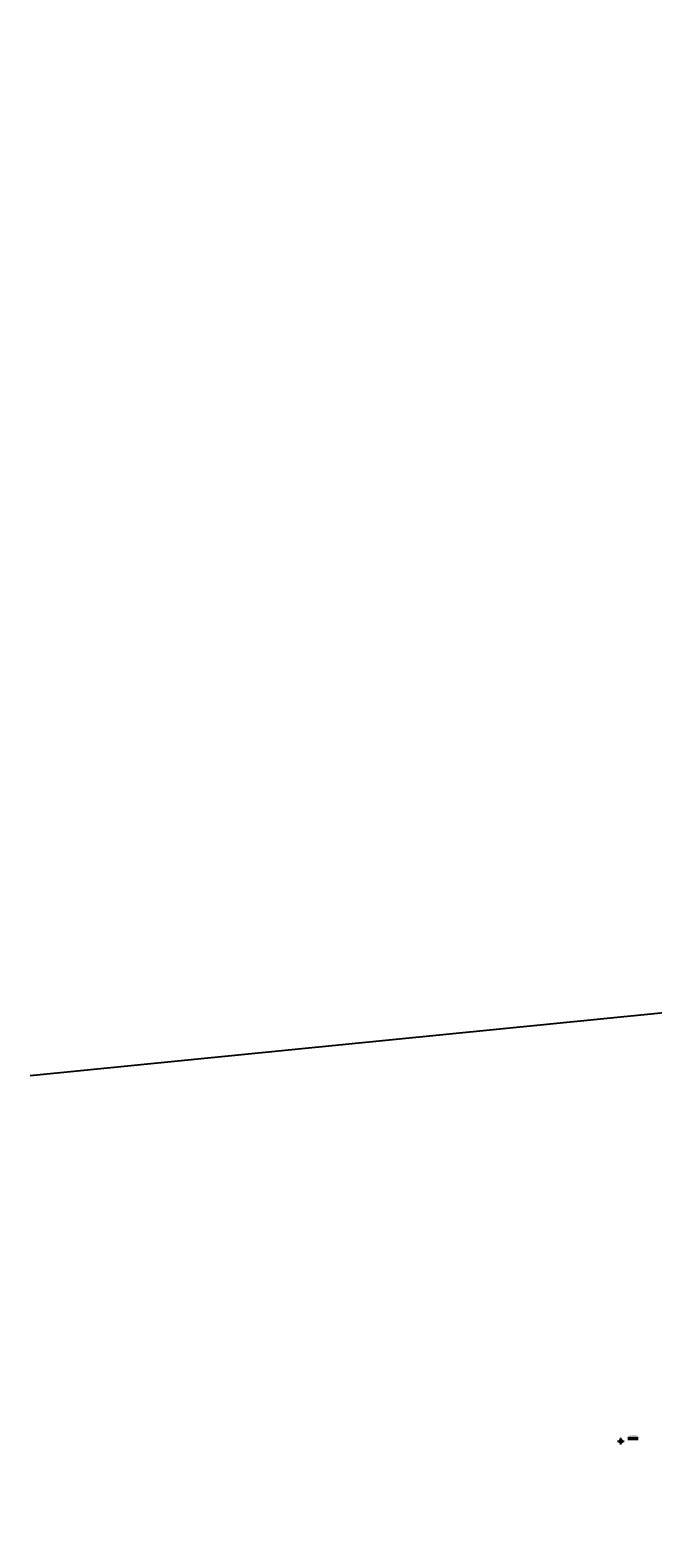
# Model space of a CAD drawing. Extents: x 0 to 3408, y -425 to 1131.
# Drawn here: x 0 to 573, y -425 to 962 of the extents above; entities that cross this region are included whole.
import ezdxf

# ---------------------------------------------------------------- set-up
doc = ezdxf.new("R2010")
doc.units = 0
doc.header["$LTSCALE"] = 60
doc.header["$PDMODE"] = 34
doc.header["$PDSIZE"] = 3
doc.linetypes.add('DASHDOT', pattern=[1, 0.5, -0.25, 0, -0.25])
doc.linetypes.add('VERDECKT', pattern=[9.525, 6.35, -3.175])
doc.layers.get('0').update_dxf_attribs({"linetype": 'CONTINUOUS'})
for name, color, linetype in [('0VEL_TXT-DIM', 1, 'CONTINUOUS'), ('VELUX_BLAU_UNSICHT', 5, 'VERDECKT'), ('VELUX_CYAN', 4, 'CONTINUOUS'), ('VELUX_GELB', 2, 'CONTINUOUS'), ('VELUX_GRÜN', 3, 'CONTINUOUS'), ('VELUX_MAGENTA_MITTEL', 6, 'DASHDOT'), ('VELUX_ROT', 1, 'CONTINUOUS'), ('VELUX_TEXT', 3, 'CONTINUOUS'), ('VELUX_WEIß', 7, 'CONTINUOUS')]:
    doc.layers.add(name, color=color, linetype=linetype)
doc.styles.add('ROMANS', font='romans')
doc.styles.get("Standard").update_dxf_attribs({"font": 'ISOCP'})

# ---------------------------------------------------------------- blocks, each defined once
blk = doc.blocks.new('LAYER')
blk.add_line((-37.6, -24.1), (-37.6, -21.1))
at = {"layer": 'VELUX_BLAU_UNSICHT'}
blk.add_line((-36.6, -24.1), (-36.6, -21.1), dxfattribs=at)
at = {"layer": 'VELUX_CYAN'}
blk.add_line((-35.6, -24.1), (-35.6, -21.1), dxfattribs=at)
at = {"layer": 'VELUX_GELB'}
blk.add_line((-34.6, -24.1), (-34.6, -21.1), dxfattribs=at)
at = {"layer": 'VELUX_GRÜN'}
blk.add_line((-33.6, -24.1), (-33.6, -21.1), dxfattribs=at)
at = {"layer": 'VELUX_MAGENTA_MITTEL'}
blk.add_line((-32.6, -24.1), (-32.6, -21.1), dxfattribs=at)
at = {"layer": 'VELUX_ROT'}
blk.add_line((-31.6, -24.1), (-31.6, -21.1), dxfattribs=at)
at = {"layer": 'VELUX_TEXT'}
blk.add_line((-30.6, -24.1), (-30.6, -21.1), dxfattribs=at)
at = {"layer": 'VELUX_WEIß'}
blk.add_line((-29.6, -24.1), (-29.6, -21.1), dxfattribs=at)
at = {"layer": 'VELUX_TEXT', "width": 2}
for s, p in [('0,25mm', (-37.7, -24.2)), ('0,20mm', (-36.7, -24.2)), ('0,20mm', (-35.7, -24.2)), ('0,20mm', (-34.7, -24.2)), ('0,18mm', (-33.7, -24.2)), ('0,20mm', (-32.7, -24.2)), ('0,35mm', (-31.7, -24.2)), ('0,18mm', (-30.7, -24.2)), ('0,25mm', (-29.7, -24.2))]:
    blk.add_text(s, height=0.35, rotation=90, dxfattribs=at).set_placement(p)
at = {"layer": 'VELUX_TEXT'}
blk.add_text('Layer für A3', height=1, dxfattribs=at).set_placement((-37.7, -20.3))
blk = doc.blocks.new('Sparrendach_unten')
at = {"layer": 'VELUX_GRÜN'}
h = blk.add_hatch(dxfattribs=at)
h.set_pattern_fill('ANSI37', color=256, scale=50, angle=45, style=0)
h.set_pattern_definition([(90, (-671.288, -729.798), (-6.25, 1e-15), []), (180, (-671.288, -729.798), (-1e-15, -6.25), [])])
h.paths.add_polyline_path([(-655.1, 639.9), (-463.5, 639.9), (-463.5, 658.1), (-655.1, 658.1)], flags=9)
h.paths.add_polyline_path([(260.7, -725.7), (390, -725.7), (390, -713.7), (260.7, -713.7)], flags=9)
h.paths.add_polyline_path([(891.7, -728.5), (1182.3, -728.5), (1182.3, -712.5), (891.7, -712.5)], flags=9)
edge = h.paths.add_edge_path()
edge.add_line((-556.2, -321.3), (-556.2, -342.1))
edge.add_line((-556.2, -342.1), (-554.9, -342.8))
edge.add_arc((-554.4, -342), 1, 237.7602, 313.8417)
edge.add_line((-553.7, -342.7), (-543.7, -333.1))
edge.add_arc((-544.4, -332.4), 1, 313.8417, 360.0742)
edge.add_line((-543.4, -332.4), (-543.4, -331))
edge.add_arc((-542.4, -331), 1, 128.4417, 180.0742, ccw=False)
edge.add_line((-543, -330.2), (-533, -322.2))
edge.add_arc((-532.4, -323), 1, 47.2125, 128.4417, ccw=False)
edge.add_line((-531.7, -322.3), (-523.2, -330.1))
edge.add_arc((-522.5, -329.4), 1, 227.2125, 309.1)
edge.add_line((-521.9, -330.2), (-505.5, -316.8))
edge.add_line((-505.5, -316.8), (-523.4, -294.9))
edge.add_line((-523.4, -294.9), (-523.6, -294.8))
edge.add_line((-523.6, -294.8), (-556.2, -321.3))

msp = doc.modelspace()

# ---------------------------------------------------------------- linework, layer by layer
msp.add_point((543.4, -336.2))
msp.add_point((543.4, -336.2))
at = {"layer": 'VELUX_GRÜN'}
msp.add_lwpolyline([(1860.9, 184.8), (0, 0)], dxfattribs=at)

# ---------------------------------------------------------------- block references
msp.add_blockref('Sparrendach_unten', (1144.5, 303.4), dxfattribs=at)
at = {"layer": 'VELUX_WEIß'}
msp.add_blockref('LAYER', (588.4, -311.2), dxfattribs=at)

# ---------------------------------------------------------------- texts
at = {"layer": '0VEL_TXT-DIM', "insert": (199.6, 610.1), "char_height": 8, "attachment_point": 6, "style": 'ROMANS'}
msp.add_mtext('\\A1;', dxfattribs=at)

doc.saveas('drawing.dxf')
